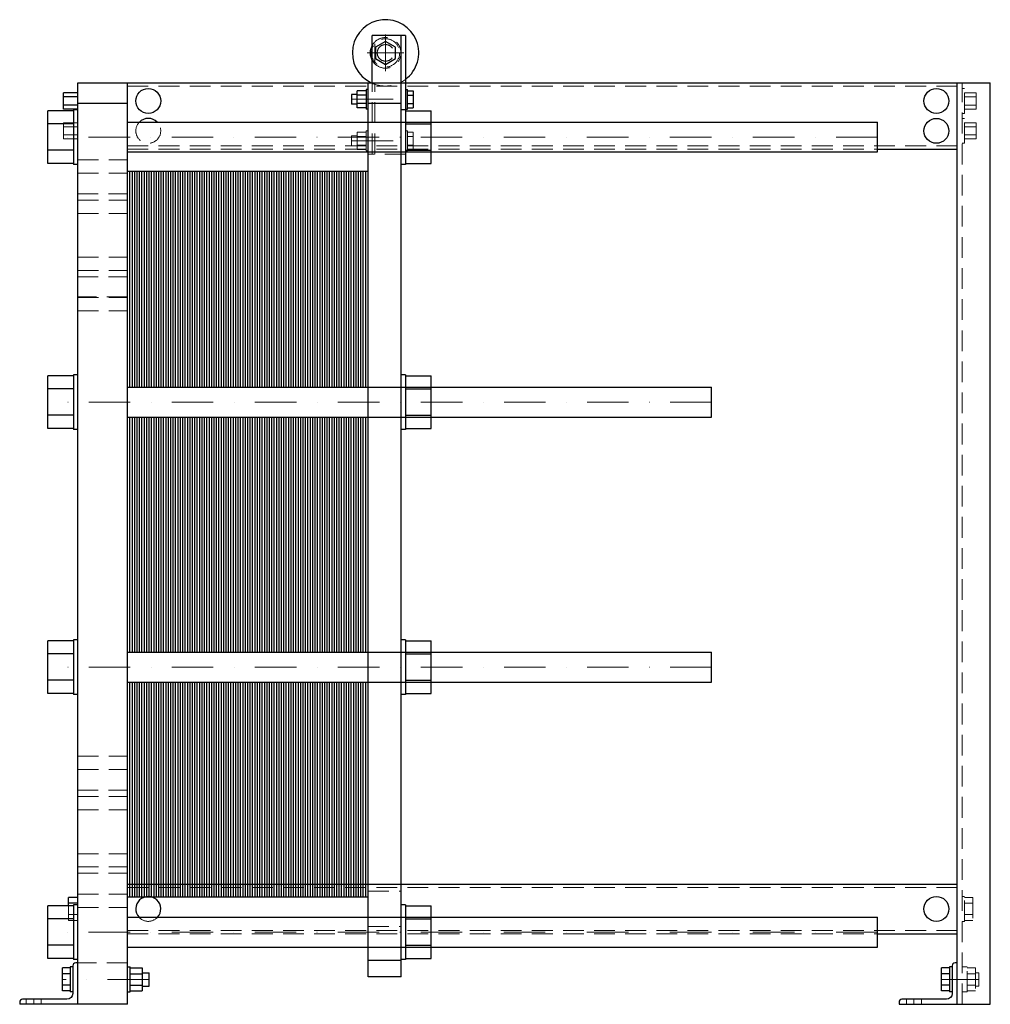
# Model space of a CAD drawing. Extents: x -130 to 1040, y 0 to 1187.
import ezdxf

# ---------------------------------------------------------------- set-up
doc = ezdxf.new("R2010")
doc.units = 0
doc.header["$LTSCALE"] = 100
doc.linetypes.add('DASHDOT', pattern=[1, 0.5, -0.25, 0, -0.25])
doc.linetypes.add('HIDDEN', pattern=[0.375, 0.25, -0.125])
doc.layers.get('0').update_dxf_attribs({"color": 9})
doc.layers.add('CP_AXIS', color=143, linetype='DASHDOT', lineweight=18)
doc.layers.add('CP_HIDDE', color=203, linetype='HIDDEN', lineweight=18)

msp = doc.modelspace()

# ---------------------------------------------------------------- linework, layer by layer
at = {"color": 9, "extrusion": (0, 1, 0)}
for p, q in [((335, 1168), (295, 1168)), ((295, 1111), (295, 1168)), ((330, 33), (330, 1168)), ((335, 1168), (335, 1012.5)), ((311, 1160.9), (299, 1153.9)), ((299, 1153.9), (299, 1140.1)), ((323, 1153.9), (311, 1160.9)), ((323, 1140.1), (323, 1153.9)), ((299, 1140.1), (311, 1133.1)), ((311, 1133.1), (323, 1140.1)), ((-60, 1111), (1040, 1111)), ((-60, 0), (-60, 1111)), ((0, 0), (0, 1111)), ((290, 33), (290, 1111)), ((1000, 0), (1000, 1111)), ((1040, 0), (1040, 1111)), ((-77, 1079.2), (-77, 1098.8)), ((-60, 1098.8), (-77, 1098.8)), ((-60, 1093.9), (-77, 1093.9)), ((270, 1097), (270, 1085)), ((276.7, 1097), (270, 1097)), ((287.5, 1101.4), (276.7, 1101.4)), ((276.7, 1080.6), (276.7, 1101.4)), ((287.5, 1096.2), (276.7, 1096.2)), ((287.5, 1103), (287.5, 1079)), ((290, 1103), (287.5, 1103)), ((335, 1103), (337.5, 1103)), ((337.5, 1079), (337.5, 1103)), ((337.5, 1101.4), (344.4, 1101.4)), ((337.5, 1096.2), (344.4, 1096.2)), ((344.4, 1101.4), (344.4, 1080.6)), ((-60, 1084.1), (-77, 1084.1)), ((0, 1086), (-60, 1086)), ((276.7, 1085), (270, 1085)), ((287.5, 1085.8), (276.7, 1085.8)), ((287.5, 1080.6), (276.7, 1080.6)), ((330, 1086), (290, 1086)), ((337.5, 1085.8), (344.4, 1085.8)), ((337.5, 1080.6), (344.4, 1080.6)), ((-96, 1013.7), (-96, 1077.3)), ((-65, 1077.3), (-96, 1077.3)), ((-60, 1079.2), (-77, 1079.2)), ((-65, 1078.5), (-65, 1012.5)), ((-60, 1078.5), (-65, 1078.5)), ((290, 1079), (287.5, 1079)), ((335, 1078.5), (330, 1078.5)), ((335, 1079), (337.5, 1079)), ((335, 1077.3), (366, 1077.3)), ((366, 1013.7), (366, 1077.3)), ((-65, 1061.4), (-96, 1061.4)), ((0, 1063.5), (904, 1063.5)), ((335, 1061.4), (366, 1061.4)), ((904, 1027.5), (904, 1063.5)), ((-65, 1029.6), (-96, 1029.6)), ((0, 1027.5), (904, 1027.5)), ((335, 1029.6), (366, 1029.6)), ((904, 1031), (1000, 1031)), ((-65, 1013.7), (-96, 1013.7)), ((-60, 1012.5), (-65, 1012.5)), ((335, 1012.5), (330, 1012.5)), ((335, 1013.7), (366, 1013.7)), ((-60.5, 1002), (-60.5, 852)), ((-60, 1002), (-60.5, 1002)), ((-60, 852), (-60.5, 852)), ((-96, 694.2), (-96, 757.8)), ((-65, 757.8), (-96, 757.8)), ((-65, 759), (-65, 693)), ((-60, 759), (-65, 759)), ((335, 759), (330, 759)), ((335, 759), (335, 693)), ((335, 757.8), (366, 757.8)), ((366, 694.2), (366, 757.8)), ((-65, 741.9), (-96, 741.9)), ((0, 744), (704, 744)), ((335, 741.9), (366, 741.9)), ((704, 708), (704, 744)), ((-65, 710.1), (-96, 710.1)), ((0, 708), (704, 708)), ((335, 710.1), (366, 710.1)), ((-65, 694.2), (-96, 694.2)), ((-60, 693), (-65, 693)), ((335, 693), (330, 693)), ((335, 694.2), (366, 694.2)), ((-65, 439.5), (-65, 373.5)), ((-60, 439.5), (-65, 439.5)), ((335, 439.5), (330, 439.5)), ((335, 439.5), (335, 373.5)), ((-96, 374.7), (-96, 438.3)), ((-65, 438.3), (-96, 438.3)), ((335, 438.3), (366, 438.3)), ((366, 374.7), (366, 438.3)), ((-65, 422.4), (-96, 422.4)), ((0, 424.5), (704, 424.5)), ((335, 422.4), (366, 422.4)), ((704, 388.5), (704, 424.5)), ((-65, 390.6), (-96, 390.6)), ((0, 388.5), (704, 388.5)), ((335, 390.6), (366, 390.6)), ((-65, 374.7), (-96, 374.7)), ((-60, 373.5), (-65, 373.5)), ((335, 373.5), (330, 373.5)), ((335, 374.7), (366, 374.7)), ((-60.5, 283), (-60.5, 133)), ((-60, 283), (-60.5, 283)), ((0, 145), (1000, 145)), ((-60, 133), (-60.5, 133)), ((-96, 55.2), (-96, 118.8)), ((-65, 118.8), (-96, 118.8)), ((-71.2, 118.8), (-71.2, 128.9)), ((-60, 128.9), (-71.2, 128.9)), ((-60, 121.9), (-71.2, 121.9)), ((-65, 120), (-65, 54)), ((-60, 120), (-65, 120)), ((335, 120), (330, 120)), ((335, 120), (335, 54)), ((335, 118.8), (366, 118.8)), ((366, 55.2), (366, 118.8)), ((-65, 102.9), (-96, 102.9)), ((0, 105), (904, 105)), ((335, 102.9), (366, 102.9)), ((904, 69), (904, 105)), ((904, 85), (1000, 85)), ((-65, 71.1), (-96, 71.1)), ((0, 69), (904, 69)), ((335, 71.1), (366, 71.1)), ((-65, 55.2), (-96, 55.2)), ((-60, 54), (-65, 54)), ((-60, 50), (-62.5, 50)), ((330, 53), (290, 53)), ((335, 54), (330, 54)), ((335, 55.2), (366, 55.2)), ((1000, 50), (997.5, 50)), ((-78.2, 16.1), (-78.2, 43.9)), ((-69, 43.9), (-78.2, 43.9)), ((-69, 36.9), (-78.2, 36.9)), ((-69, 45), (-69, 15)), ((-66, 45), (-69, 45)), ((-66, 46.5), (-66, 13)), ((0, 45), (3, 45)), ((3, 15), (3, 45)), ((3, 43.9), (17.8, 43.9)), ((3, 36.9), (17.8, 36.9)), ((17.8, 43.9), (17.8, 16.1)), ((17.8, 38), (26, 38)), ((26, 22), (26, 38)), ((981, 16.1), (981, 43.9)), ((991, 43.9), (981, 43.9)), ((991, 36.9), (981, 36.9)), ((991, 45), (991, 15)), ((994, 45), (991, 45)), ((994, 46.5), (994, 13)), ((330, 33), (290, 33)), ((-69, 23.1), (-78.2, 23.1)), ((-69, 16.1), (-78.2, 16.1)), ((-66, 15), (-69, 15)), ((0, 15), (3, 15)), ((3, 23.1), (17.8, 23.1)), ((3, 16.1), (17.8, 16.1)), ((17.8, 22), (26, 22)), ((991, 23.1), (981, 23.1)), ((991, 16.1), (981, 16.1)), ((994, 15), (991, 15)), ((-130, 2.5), (-130, 0)), ((0, 0), (-130, 0)), ((-73, 6), (-126.5, 6)), ((930, 2.5), (930, 0)), ((930, 0), (1040, 0)), ((987, 6), (933.5, 6))]:
    msp.add_line(p, q, dxfattribs=at)
at = {"color": 9}
for p, q in [((0, 744), (0, 1004.5)), ((0, 1004.5), (14.5, 1004.5)), ((2.9, 744), (2.9, 1004.5)), ((5.8, 744), (5.8, 1004.5)), ((8.7, 744), (8.7, 1004.5)), ((11.6, 744), (11.6, 1004.5)), ((14.5, 744), (14.5, 1004.5)), ((14.5, 744), (14.5, 1004.5)), ((14.5, 1004.5), (29, 1004.5)), ((17.4, 744), (17.4, 1004.5)), ((20.3, 744), (20.3, 1004.5)), ((23.2, 744), (23.2, 1004.5)), ((26.1, 744), (26.1, 1004.5)), ((29, 744), (29, 1004.5)), ((29, 744), (29, 1004.5)), ((29, 1004.5), (43.5, 1004.5)), ((31.9, 744), (31.9, 1004.5)), ((34.8, 744), (34.8, 1004.5)), ((37.7, 744), (37.7, 1004.5)), ((40.6, 744), (40.6, 1004.5)), ((43.5, 744), (43.5, 1004.5)), ((43.5, 744), (43.5, 1004.5)), ((43.5, 1004.5), (58, 1004.5)), ((46.4, 744), (46.4, 1004.5)), ((49.3, 744), (49.3, 1004.5)), ((52.2, 744), (52.2, 1004.5)), ((55.1, 744), (55.1, 1004.5)), ((58, 744), (58, 1004.5)), ((58, 744), (58, 1004.5)), ((58, 1004.5), (72.5, 1004.5)), ((60.9, 744), (60.9, 1004.5)), ((63.8, 744), (63.8, 1004.5)), ((66.7, 744), (66.7, 1004.5)), ((69.6, 744), (69.6, 1004.5)), ((72.5, 744), (72.5, 1004.5)), ((72.5, 744), (72.5, 1004.5)), ((72.5, 1004.5), (87, 1004.5)), ((75.4, 744), (75.4, 1004.5)), ((78.3, 744), (78.3, 1004.5)), ((81.2, 744), (81.2, 1004.5)), ((84.1, 744), (84.1, 1004.5)), ((87, 744), (87, 1004.5)), ((87, 744), (87, 1004.5)), ((87, 1004.5), (101.5, 1004.5)), ((89.9, 744), (89.9, 1004.5)), ((92.8, 744), (92.8, 1004.5)), ((95.7, 744), (95.7, 1004.5)), ((98.6, 744), (98.6, 1004.5)), ((101.5, 744), (101.5, 1004.5)), ((101.5, 744), (101.5, 1004.5)), ((101.5, 1004.5), (116, 1004.5)), ((104.4, 744), (104.4, 1004.5)), ((107.3, 744), (107.3, 1004.5)), ((110.2, 744), (110.2, 1004.5)), ((113.1, 744), (113.1, 1004.5)), ((116, 744), (116, 1004.5)), ((116, 744), (116, 1004.5)), ((116, 1004.5), (130.5, 1004.5)), ((118.9, 744), (118.9, 1004.5)), ((121.8, 744), (121.8, 1004.5)), ((124.7, 744), (124.7, 1004.5)), ((127.6, 744), (127.6, 1004.5)), ((130.5, 744), (130.5, 1004.5)), ((130.5, 744), (130.5, 1004.5)), ((130.5, 1004.5), (145, 1004.5)), ((133.4, 744), (133.4, 1004.5)), ((136.3, 744), (136.3, 1004.5)), ((139.2, 744), (139.2, 1004.5)), ((142.1, 744), (142.1, 1004.5)), ((145, 744), (145, 1004.5)), ((145, 744), (145, 1004.5)), ((145, 1004.5), (159.5, 1004.5)), ((147.9, 744), (147.9, 1004.5)), ((150.8, 744), (150.8, 1004.5)), ((153.7, 744), (153.7, 1004.5)), ((156.6, 744), (156.6, 1004.5)), ((159.5, 744), (159.5, 1004.5)), ((159.5, 744), (159.5, 1004.5)), ((159.5, 1004.5), (174, 1004.5)), ((162.4, 744), (162.4, 1004.5)), ((165.3, 744), (165.3, 1004.5)), ((168.2, 744), (168.2, 1004.5)), ((171.1, 744), (171.1, 1004.5)), ((174, 744), (174, 1004.5)), ((174, 744), (174, 1004.5)), ((174, 1004.5), (188.5, 1004.5)), ((176.9, 744), (176.9, 1004.5)), ((179.8, 744), (179.8, 1004.5)), ((182.7, 744), (182.7, 1004.5)), ((185.6, 744), (185.6, 1004.5)), ((188.5, 744), (188.5, 1004.5)), ((188.5, 744), (188.5, 1004.5)), ((188.5, 1004.5), (203, 1004.5)), ((191.4, 744), (191.4, 1004.5)), ((194.3, 744), (194.3, 1004.5)), ((197.2, 744), (197.2, 1004.5)), ((200.1, 744), (200.1, 1004.5)), ((203, 744), (203, 1004.5)), ((203, 744), (203, 1004.5)), ((203, 1004.5), (217.5, 1004.5)), ((205.9, 744), (205.9, 1004.5)), ((208.8, 744), (208.8, 1004.5)), ((211.7, 744), (211.7, 1004.5)), ((214.6, 744), (214.6, 1004.5)), ((217.5, 744), (217.5, 1004.5)), ((217.5, 744), (217.5, 1004.5)), ((217.5, 1004.5), (232, 1004.5)), ((220.4, 744), (220.4, 1004.5)), ((223.3, 744), (223.3, 1004.5)), ((226.2, 744), (226.2, 1004.5)), ((229.1, 744), (229.1, 1004.5)), ((232, 744), (232, 1004.5)), ((232, 744), (232, 1004.5)), ((232, 1004.5), (246.5, 1004.5)), ((234.9, 744), (234.9, 1004.5)), ((237.8, 744), (237.8, 1004.5)), ((240.7, 744), (240.7, 1004.5)), ((243.6, 744), (243.6, 1004.5)), ((246.5, 744), (246.5, 1004.5)), ((246.5, 744), (246.5, 1004.5)), ((246.5, 1004.5), (261, 1004.5)), ((249.4, 744), (249.4, 1004.5)), ((252.3, 744), (252.3, 1004.5)), ((255.2, 744), (255.2, 1004.5)), ((258.1, 744), (258.1, 1004.5)), ((261, 744), (261, 1004.5)), ((261, 744), (261, 1004.5)), ((261, 1004.5), (275.5, 1004.5)), ((263.9, 744), (263.9, 1004.5)), ((266.8, 744), (266.8, 1004.5)), ((269.7, 744), (269.7, 1004.5)), ((272.6, 744), (272.6, 1004.5)), ((275.5, 744), (275.5, 1004.5)), ((275.5, 744), (275.5, 1004.5)), ((275.5, 1004.5), (290, 1004.5)), ((278.4, 744), (278.4, 1004.5)), ((281.3, 744), (281.3, 1004.5)), ((284.2, 744), (284.2, 1004.5)), ((287.1, 744), (287.1, 1004.5)), ((290, 744), (290, 1004.5)), ((0, 424.5), (0, 708)), ((2.9, 424.5), (2.9, 708)), ((5.8, 424.5), (5.8, 708)), ((8.7, 424.5), (8.7, 708)), ((11.6, 424.5), (11.6, 708)), ((14.5, 424.5), (14.5, 708)), ((14.5, 424.5), (14.5, 708)), ((17.4, 424.5), (17.4, 708)), ((20.3, 424.5), (20.3, 708)), ((23.2, 424.5), (23.2, 708)), ((26.1, 424.5), (26.1, 708)), ((29, 424.5), (29, 708)), ((29, 424.5), (29, 708)), ((31.9, 424.5), (31.9, 708)), ((34.8, 424.5), (34.8, 708)), ((37.7, 424.5), (37.7, 708)), ((40.6, 424.5), (40.6, 708)), ((43.5, 424.5), (43.5, 708)), ((43.5, 424.5), (43.5, 708)), ((46.4, 424.5), (46.4, 708)), ((49.3, 424.5), (49.3, 708)), ((52.2, 424.5), (52.2, 708)), ((55.1, 424.5), (55.1, 708)), ((58, 424.5), (58, 708)), ((58, 424.5), (58, 708)), ((60.9, 424.5), (60.9, 708)), ((63.8, 424.5), (63.8, 708)), ((66.7, 424.5), (66.7, 708)), ((69.6, 424.5), (69.6, 708)), ((72.5, 424.5), (72.5, 708)), ((72.5, 424.5), (72.5, 708)), ((75.4, 424.5), (75.4, 708)), ((78.3, 424.5), (78.3, 708)), ((81.2, 424.5), (81.2, 708)), ((84.1, 424.5), (84.1, 708)), ((87, 424.5), (87, 708)), ((87, 424.5), (87, 708)), ((89.9, 424.5), (89.9, 708)), ((92.8, 424.5), (92.8, 708)), ((95.7, 424.5), (95.7, 708)), ((98.6, 424.5), (98.6, 708)), ((101.5, 424.5), (101.5, 708)), ((101.5, 424.5), (101.5, 708)), ((104.4, 424.5), (104.4, 708)), ((107.3, 424.5), (107.3, 708)), ((110.2, 424.5), (110.2, 708)), ((113.1, 424.5), (113.1, 708)), ((116, 424.5), (116, 708)), ((116, 424.5), (116, 708)), ((118.9, 424.5), (118.9, 708)), ((121.8, 424.5), (121.8, 708)), ((124.7, 424.5), (124.7, 708)), ((127.6, 424.5), (127.6, 708)), ((130.5, 424.5), (130.5, 708)), ((130.5, 424.5), (130.5, 708)), ((133.4, 424.5), (133.4, 708)), ((136.3, 424.5), (136.3, 708)), ((139.2, 424.5), (139.2, 708)), ((142.1, 424.5), (142.1, 708)), ((145, 424.5), (145, 708)), ((145, 424.5), (145, 708)), ((147.9, 424.5), (147.9, 708)), ((150.8, 424.5), (150.8, 708)), ((153.7, 424.5), (153.7, 708)), ((156.6, 424.5), (156.6, 708)), ((159.5, 424.5), (159.5, 708)), ((159.5, 424.5), (159.5, 708)), ((162.4, 424.5), (162.4, 708)), ((165.3, 424.5), (165.3, 708)), ((168.2, 424.5), (168.2, 708)), ((171.1, 424.5), (171.1, 708)), ((174, 424.5), (174, 708)), ((174, 424.5), (174, 708)), ((176.9, 424.5), (176.9, 708)), ((179.8, 424.5), (179.8, 708)), ((182.7, 424.5), (182.7, 708)), ((185.6, 424.5), (185.6, 708)), ((188.5, 424.5), (188.5, 708)), ((188.5, 424.5), (188.5, 708)), ((191.4, 424.5), (191.4, 708)), ((194.3, 424.5), (194.3, 708)), ((197.2, 424.5), (197.2, 708)), ((200.1, 424.5), (200.1, 708)), ((203, 424.5), (203, 708)), ((203, 424.5), (203, 708)), ((205.9, 424.5), (205.9, 708)), ((208.8, 424.5), (208.8, 708)), ((211.7, 424.5), (211.7, 708)), ((214.6, 424.5), (214.6, 708)), ((217.5, 424.5), (217.5, 708)), ((217.5, 424.5), (217.5, 708)), ((220.4, 424.5), (220.4, 708)), ((223.3, 424.5), (223.3, 708)), ((226.2, 424.5), (226.2, 708)), ((229.1, 424.5), (229.1, 708)), ((232, 424.5), (232, 708)), ((232, 424.5), (232, 708)), ((234.9, 424.5), (234.9, 708)), ((237.8, 424.5), (237.8, 708)), ((240.7, 424.5), (240.7, 708)), ((243.6, 424.5), (243.6, 708)), ((246.5, 424.5), (246.5, 708)), ((246.5, 424.5), (246.5, 708)), ((249.4, 424.5), (249.4, 708)), ((252.3, 424.5), (252.3, 708)), ((255.2, 424.5), (255.2, 708)), ((258.1, 424.5), (258.1, 708)), ((261, 424.5), (261, 708)), ((261, 424.5), (261, 708)), ((263.9, 424.5), (263.9, 708)), ((266.8, 424.5), (266.8, 708)), ((269.7, 424.5), (269.7, 708)), ((272.6, 424.5), (272.6, 708)), ((275.5, 424.5), (275.5, 708)), ((275.5, 424.5), (275.5, 708)), ((278.4, 424.5), (278.4, 708)), ((281.3, 424.5), (281.3, 708)), ((284.2, 424.5), (284.2, 708)), ((287.1, 424.5), (287.1, 708)), ((290, 424.5), (290, 708)), ((0, 129.5), (0, 388.5)), ((2.9, 129.5), (2.9, 388.5)), ((5.8, 129.5), (5.8, 388.5)), ((8.7, 129.5), (8.7, 388.5)), ((11.6, 129.5), (11.6, 388.5)), ((14.5, 129.5), (14.5, 388.5)), ((14.5, 129.5), (14.5, 388.5)), ((17.4, 129.5), (17.4, 388.5)), ((20.3, 129.5), (20.3, 388.5)), ((23.2, 129.5), (23.2, 388.5)), ((26.1, 129.5), (26.1, 388.5)), ((29, 129.5), (29, 388.5)), ((29, 129.5), (29, 388.5)), ((31.9, 129.5), (31.9, 388.5)), ((34.8, 129.5), (34.8, 388.5)), ((37.7, 129.5), (37.7, 388.5)), ((40.6, 129.5), (40.6, 388.5)), ((43.5, 129.5), (43.5, 388.5)), ((43.5, 129.5), (43.5, 388.5)), ((46.4, 129.5), (46.4, 388.5)), ((49.3, 129.5), (49.3, 388.5)), ((52.2, 129.5), (52.2, 388.5)), ((55.1, 129.5), (55.1, 388.5)), ((58, 129.5), (58, 388.5)), ((58, 129.5), (58, 388.5)), ((60.9, 129.5), (60.9, 388.5)), ((63.8, 129.5), (63.8, 388.5)), ((66.7, 129.5), (66.7, 388.5)), ((69.6, 129.5), (69.6, 388.5)), ((72.5, 129.5), (72.5, 388.5)), ((72.5, 129.5), (72.5, 388.5)), ((75.4, 129.5), (75.4, 388.5)), ((78.3, 129.5), (78.3, 388.5)), ((81.2, 129.5), (81.2, 388.5)), ((84.1, 129.5), (84.1, 388.5)), ((87, 129.5), (87, 388.5)), ((87, 129.5), (87, 388.5)), ((89.9, 129.5), (89.9, 388.5)), ((92.8, 129.5), (92.8, 388.5)), ((95.7, 129.5), (95.7, 388.5)), ((98.6, 129.5), (98.6, 388.5)), ((101.5, 129.5), (101.5, 388.5)), ((101.5, 129.5), (101.5, 388.5)), ((104.4, 129.5), (104.4, 388.5)), ((107.3, 129.5), (107.3, 388.5)), ((110.2, 129.5), (110.2, 388.5)), ((113.1, 129.5), (113.1, 388.5)), ((116, 129.5), (116, 388.5)), ((116, 129.5), (116, 388.5)), ((118.9, 129.5), (118.9, 388.5)), ((121.8, 129.5), (121.8, 388.5)), ((124.7, 129.5), (124.7, 388.5)), ((127.6, 129.5), (127.6, 388.5)), ((130.5, 129.5), (130.5, 388.5)), ((130.5, 129.5), (130.5, 388.5)), ((133.4, 129.5), (133.4, 388.5)), ((136.3, 129.5), (136.3, 388.5)), ((139.2, 129.5), (139.2, 388.5)), ((142.1, 129.5), (142.1, 388.5)), ((145, 129.5), (145, 388.5)), ((145, 129.5), (145, 388.5)), ((147.9, 129.5), (147.9, 388.5)), ((150.8, 129.5), (150.8, 388.5)), ((153.7, 129.5), (153.7, 388.5)), ((156.6, 129.5), (156.6, 388.5)), ((159.5, 129.5), (159.5, 388.5)), ((159.5, 129.5), (159.5, 388.5)), ((162.4, 129.5), (162.4, 388.5)), ((165.3, 129.5), (165.3, 388.5)), ((168.2, 129.5), (168.2, 388.5)), ((171.1, 129.5), (171.1, 388.5)), ((174, 129.5), (174, 388.5)), ((174, 129.5), (174, 388.5)), ((176.9, 129.5), (176.9, 388.5)), ((179.8, 129.5), (179.8, 388.5)), ((182.7, 129.5), (182.7, 388.5)), ((185.6, 129.5), (185.6, 388.5)), ((188.5, 129.5), (188.5, 388.5)), ((188.5, 129.5), (188.5, 388.5)), ((191.4, 129.5), (191.4, 388.5)), ((194.3, 129.5), (194.3, 388.5)), ((197.2, 129.5), (197.2, 388.5)), ((200.1, 129.5), (200.1, 388.5)), ((203, 129.5), (203, 388.5)), ((203, 129.5), (203, 388.5)), ((205.9, 129.5), (205.9, 388.5)), ((208.8, 129.5), (208.8, 388.5)), ((211.7, 129.5), (211.7, 388.5)), ((214.6, 129.5), (214.6, 388.5)), ((217.5, 129.5), (217.5, 388.5)), ((217.5, 129.5), (217.5, 388.5)), ((220.4, 129.5), (220.4, 388.5)), ((223.3, 129.5), (223.3, 388.5)), ((226.2, 129.5), (226.2, 388.5)), ((229.1, 129.5), (229.1, 388.5)), ((232, 129.5), (232, 388.5)), ((232, 129.5), (232, 388.5)), ((234.9, 129.5), (234.9, 388.5)), ((237.8, 129.5), (237.8, 388.5)), ((240.7, 129.5), (240.7, 388.5)), ((243.6, 129.5), (243.6, 388.5)), ((246.5, 129.5), (246.5, 388.5)), ((246.5, 129.5), (246.5, 388.5)), ((249.4, 129.5), (249.4, 388.5)), ((252.3, 129.5), (252.3, 388.5)), ((255.2, 129.5), (255.2, 388.5)), ((258.1, 129.5), (258.1, 388.5)), ((261, 129.5), (261, 388.5)), ((261, 129.5), (261, 388.5)), ((263.9, 129.5), (263.9, 388.5)), ((266.8, 129.5), (266.8, 388.5)), ((269.7, 129.5), (269.7, 388.5)), ((272.6, 129.5), (272.6, 388.5)), ((275.5, 129.5), (275.5, 388.5)), ((275.5, 129.5), (275.5, 388.5)), ((278.4, 129.5), (278.4, 388.5)), ((281.3, 129.5), (281.3, 388.5)), ((284.2, 129.5), (284.2, 388.5)), ((287.1, 129.5), (287.1, 388.5)), ((290, 129.5), (290, 388.5)), ((0, 129.5), (14.5, 129.5)), ((14.5, 129.5), (29, 129.5)), ((29, 129.5), (43.5, 129.5)), ((43.5, 129.5), (58, 129.5)), ((58, 129.5), (72.5, 129.5)), ((72.5, 129.5), (87, 129.5)), ((87, 129.5), (101.5, 129.5)), ((101.5, 129.5), (116, 129.5)), ((116, 129.5), (130.5, 129.5)), ((130.5, 129.5), (145, 129.5)), ((145, 129.5), (159.5, 129.5)), ((159.5, 129.5), (174, 129.5)), ((174, 129.5), (188.5, 129.5)), ((188.5, 129.5), (203, 129.5)), ((203, 129.5), (217.5, 129.5)), ((217.5, 129.5), (232, 129.5)), ((232, 129.5), (246.5, 129.5)), ((246.5, 129.5), (261, 129.5)), ((261, 129.5), (275.5, 129.5)), ((275.5, 129.5), (290, 129.5))]:
    msp.add_line(p, q, dxfattribs=at)
for centre in [(25, 1089), (975, 1089), (975, 1053), (975, 115)]:
    msp.add_circle(centre, 15, dxfattribs=at)
for centre, radius, start, end in [((311, 1147), 40, 306.8699, 244.158), ((311, 1147), 18.5, 149.8673, 210.1327), ((25, 1053), 15, 44.427, 135.573), ((25, 115), 15, 318.1897, 221.8103), ((-62.5, 46.5), 3.5, 90, 180), ((997.5, 46.5), 3.5, 90, 180), ((-126.5, 2.5), 3.5, 90, 180), ((933.5, 2.5), 3.5, 90, 180)]:
    msp.add_arc(centre, radius, start, end, dxfattribs=at)
at = {"color": 9, "extrusion": (0, 0, -1)}
for centre in [(73, 13), (-987, 13)]:
    msp.add_arc(centre, 7, 180, 270, dxfattribs=at)
at = {"layer": 'CP_AXIS', "color": 143}
for p, q in [((311, 1124.8), (311, 1169.2)), ((288.8, 1147), (333.2, 1147)), ((270, 1091), (344.4, 1091)), ((904, 1045.5), (-96, 1045.5)), ((270, 1041), (344.4, 1041)), ((704, 726), (-96, 726)), ((704, 406.5), (-96, 406.5)), ((904, 87), (-96, 87)), ((26, 30), (-78.2, 30)), ((981, 30), (1026, 30)), ((-113, 0), (-113, 6)), ((948, 0), (948, 6))]:
    msp.add_line(p, q, dxfattribs=at)
at = {"layer": 'CP_HIDDE', "color": 203, "extrusion": (0, 1, 0)}
for p, q in [((298, 1136), (298, 1158)), ((0, 1107), (1000, 1107)), ((295, 1025), (295, 1111)), ((298, 1025), (298, 1111)), ((330, 1111), (335, 1111)), ((1006, 0), (1006, 1111)), ((1006, 1104), (1009, 1104)), ((1009, 1074), (1009, 1104)), ((1009, 1098.8), (1023, 1098.8)), ((1009, 1093.9), (1023, 1093.9)), ((1023, 1098.8), (1023, 1079.2)), ((1009, 1084.1), (1023, 1084.1)), ((1006, 1074), (1009, 1074)), ((1009, 1079.2), (1023, 1079.2)), ((-77, 1043.2), (-77, 1062.8)), ((-60, 1062.8), (-77, 1062.8)), ((-60, 1057.9), (-77, 1057.9)), ((1006, 1068), (1009, 1068)), ((1009, 1038), (1009, 1068)), ((1009, 1062.8), (1023, 1062.8)), ((1009, 1057.9), (1023, 1057.9)), ((1023, 1062.8), (1023, 1043.2)), ((-60, 1048.1), (-77, 1048.1)), ((270, 1047), (270, 1035)), ((276.7, 1047), (270, 1047)), ((287.5, 1051.4), (276.7, 1051.4)), ((276.7, 1030.6), (276.7, 1051.4)), ((287.5, 1046.2), (276.7, 1046.2)), ((287.5, 1053), (287.5, 1029)), ((290, 1053), (287.5, 1053)), ((335, 1053), (337.5, 1053)), ((337.5, 1029), (337.5, 1053)), ((337.5, 1051.4), (344.4, 1051.4)), ((337.5, 1046.2), (344.4, 1046.2)), ((344.4, 1051.4), (344.4, 1030.6)), ((1009, 1048.1), (1023, 1048.1)), ((-60, 1043.2), (-77, 1043.2)), ((0, 1035), (1000, 1035)), ((287.5, 1035.8), (276.7, 1035.8)), ((337.5, 1035.8), (344.4, 1035.8)), ((1006, 1038), (1009, 1038)), ((1009, 1043.2), (1023, 1043.2)), ((0, 1031), (904, 1031)), ((287.5, 1030.6), (276.7, 1030.6)), ((290, 1029), (287.5, 1029)), ((335, 1025), (290, 1025)), ((335, 1029), (337.5, 1029)), ((337.5, 1030.6), (344.4, 1030.6)), ((-60, 1018.1), (0, 1018.1)), ((-60, 1002.1), (0, 1002.1)), ((-60.5, 977), (0, 977)), ((-60, 969.4), (0, 969.4)), ((-60, 953.4), (0, 953.4)), ((-60, 900.6), (0, 900.6)), ((-60, 884.6), (0, 884.6)), ((-60.5, 877), (0, 877)), ((0, 853), (-60, 853)), ((-60, 851.9), (0, 851.9)), ((-60, 835.9), (0, 835.9)), ((-60, 299.1), (0, 299.1)), ((-60, 283.1), (0, 283.1)), ((-60.5, 258), (0, 258)), ((-60, 250.4), (0, 250.4)), ((-60, 234.4), (0, 234.4)), ((-60, 181.6), (0, 181.6)), ((-60.5, 158), (0, 158)), ((-60, 165.6), (0, 165.6)), ((330, 145), (290, 145)), ((-60, 132.9), (0, 132.9)), ((0, 141), (1000, 141)), ((290, 136.2), (330, 136.2)), ((-71.2, 101.1), (-71.2, 118.8)), ((1006, 130), (1009, 130)), ((1009, 100), (1009, 130)), ((1009, 128.9), (1019, 128.9)), ((1009, 121.9), (1019, 121.9)), ((1019, 128.9), (1019, 101.1)), ((-60, 108.1), (-71.2, 108.1)), ((-60, 116.9), (0, 116.9)), ((1009, 108.1), (1019, 108.1)), ((-60, 101.1), (-71.2, 101.1)), ((1006, 100), (1009, 100)), ((1009, 101.1), (1019, 101.1)), ((0, 89), (1000, 89)), ((0, 85), (904, 85)), ((290, 93.8), (330, 93.8)), ((0, 50), (-60, 50)), ((1006, 45), (1012, 45)), ((1012, 15), (1012, 45)), ((1012, 43.9), (1022, 43.9)), ((1012, 36.9), (1022, 36.9)), ((1022, 43.9), (1022, 16.1)), ((1022, 38), (1026, 38)), ((1026, 22), (1026, 38)), ((1006, 15), (1012, 15)), ((1012, 23.1), (1022, 23.1)), ((1012, 16.1), (1022, 16.1)), ((1022, 22), (1026, 22)), ((-122, 0), (-122, 6)), ((-104, 0), (-104, 6)), ((939, 0), (939, 6)), ((957, 0), (957, 6))]:
    msp.add_line(p, q, dxfattribs=at)
at = {"layer": 'CP_HIDDE', "color": 203}
for p, q in [((290, 744), (330, 744)), ((290, 708), (330, 708)), ((290, 424.5), (330, 424.5)), ((290, 388.5), (330, 388.5))]:
    msp.add_line(p, q, dxfattribs=at)
msp.add_circle((311, 1147), 17, dxfattribs=at)
at = {"layer": 'CP_HIDDE', "color": 203, "extrusion": (0, 0, -1)}
msp.add_circle((-311, 1147), 10, dxfattribs=at)
at = {"layer": 'CP_HIDDE', "color": 203}
for centre, radius, start, end in [((311, 1147), 18.5, 210.1327, 149.8673), ((311, 1147), 40, 244.1581, 306.8699), ((25, 1053), 15, 135.573, 44.427), ((25, 115), 15, 221.8103, 318.1897)]:
    msp.add_arc(centre, radius, start, end, dxfattribs=at)

doc.saveas('drawing.dxf')
